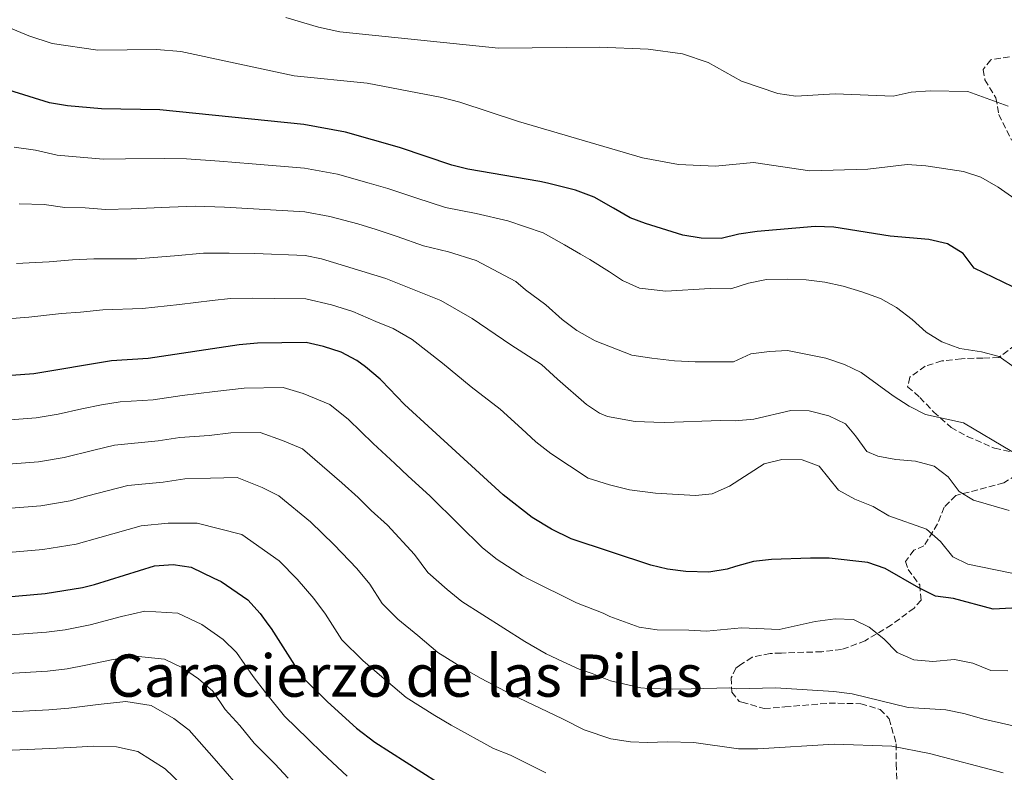
# Model space of a CAD drawing. Units: metres. Extents: x 625086 to 628561, y 4697168 to 4699544.
# Drawn here: x 626486 to 626754, y 4697804 to 4698009 of the extents above; entities that cross this region are included whole.
import ezdxf
from ezdxf.enums import TextEntityAlignment as Align

# ---------------------------------------------------------------- set-up
doc = ezdxf.new("R2010")
doc.units = ezdxf.units.M
doc.header["$MEASUREMENT"] = 0
doc.linetypes.add('DGN Style 3', pattern=[2.435890702152634, 1.739921930109024, -0.6959687720436097])
for name, color, linetype, lineweight in [('Curva de nivel directora', 30, 'Continuous', 30), ('Curva de nivel intermedia', 30, 'Continuous', 0), ('Texto de Área (paraje) menor', 7, 'Continuous', 0), ('Zona arbolada', 92, 'DGN Style 3', 0)]:
    doc.layers.add(name, color=color, linetype=linetype, lineweight=lineweight)
doc.styles.add('Style-Arial', font='arial.ttf')

msp = doc.modelspace()

# ---------------------------------------------------------------- linework, layer by layer
at = {"layer": 'Curva de nivel directora', "color": 30, "linetype": 'Continuous', "lineweight": 30, "flags": 128}
for points, elevation in [([(626508.5700000006, 4697984.600000001), (626499.27, 4697985.430000001), (626494.3499999982, 4697986.27), (626466.5899999995, 4697994.890000001)], 475), ([(626759.3800000004, 4697934.840000001), (626746.2099999984, 4697941.210000001), (626743.2299999989, 4697945.170000002), (626738.98, 4697947.810000001), (626733.889999998, 4697948.970000002), (626723.3600000005, 4697949.960000002), (626707.9699999989, 4697952.4), (626702.9699999989, 4697952.59), (626687.1300000004, 4697951.170000001), (626682.1700000005, 4697950.510000002), (626677.2899999989, 4697949.250000001), (626671.8499999985, 4697949.369999999), (626666.9199999998, 4697950.189999999), (626656.7599999988, 4697953.33), (626652.4999999985, 4697954.920000002), (626647.9799999989, 4697957.53), (626642.7100000005, 4697960.570000002), (626637.6799999992, 4697962.490000002), (626630.0100000004, 4697964.340000001), (626627.9599999984, 4697964.840000001), (626608.3200000002, 4697968.16), (626603.9599999993, 4697969.289999999), (626589.7199999989, 4697974.039999999), (626574.9699999989, 4697978.210000002), (626563.6700000003, 4697980.330000001), (626524.4000000004, 4697984.350000001), (626508.5700000006, 4697984.600000001)], 475), ([(626761.5399999997, 4697848.890000002), (626751.4099999998, 4697848.37), (626740.6499999996, 4697851.24), (626735.6899999997, 4697851.930000001), (626731.1299999999, 4697854.130000001), (626721.9999999992, 4697859.470000001), (626717.2599999984, 4697861.050000001), (626706.7799999998, 4697862.28), (626701.659999999, 4697862.270000001), (626691.0599999998, 4697861.890000001), (626686.0899999987, 4697861.380000002), (626681.2099999995, 4697859.950000001), (626678.9299999995, 4697859.230000001), (626673.9899999998, 4697858.410000001), (626667.7000000001, 4697858.580000001), (626662.74, 4697859.26), (626658.1800000003, 4697860.320000002), (626636.4900000001, 4697867.53), (626631.1300000001, 4697870.120000001), (626625.8700000007, 4697873.34), (626617.9899999995, 4697879.5), (626598.5799999991, 4697897.220000001), (626591.0699999989, 4697904.08), (626584.8399999995, 4697910.630000002), (626584.4699999985, 4697911.020000001), (626580.4499999996, 4697914.300000002), (626578.0699999991, 4697916.080000001), (626573.7799999998, 4697918.300000003), (626568.99, 4697919.869999999), (626564.3000000004, 4697920.940000001), (626550.9999999988, 4697920.75), (626546.0199999989, 4697920.320000002), (626521.2499999986, 4697916.600000001), (626511.2699999985, 4697916), (626490.0999999992, 4697912.400000001), (626477.8300000002, 4697911.560000001)], 500.0000000000005), ([(626449.24, 4697850.370000001), (626455.3800000001, 4697850.220000001), (626481.9099999995, 4697851.67), (626493.2100000005, 4697852.630000001), (626503.3400000003, 4697854.289999999), (626506.6199999994, 4697855.109999999), (626522.9499999996, 4697860.130000002), (626528.0700000004, 4697860.560000001), (626532.999999999, 4697859.780000002), (626539.1799999992, 4697856.84), (626541.1599999998, 4697855.9), (626548.4100000005, 4697850.880000001), (626551.779999999, 4697847.15), (626553.86, 4697844.300000003), (626554.7299999995, 4697843.110000002), (626563.0499999988, 4697830.150000001), (626570.1399999987, 4697823.090000001), (626578.0299999989, 4697815.980000001), (626582.989999999, 4697812.100000001), (626600.0999999992, 4697801.26)], 525.0000000000003)]:
    msp.add_lwpolyline(points, dxfattribs=dict(at, elevation=elevation))
at = {"layer": 'Curva de nivel intermedia', "color": 30, "linetype": 'Continuous', "lineweight": 0, "flags": 128}
for points, elevation in [([(626755.5200000001, 4697985.349999999), (626744.5099999997, 4697989.320000002), (626734.2900000004, 4697989.459999999), (626729.04, 4697989.089999998), (626724.1500000017, 4697988.02), (626708.4200000004, 4697988.639999999), (626697.6800000004, 4697988.08), (626692.7200000006, 4697988.749999999), (626682.8900000001, 4697992.109999998), (626673.8100000009, 4697997.180000001), (626666.77, 4697999.58), (626657.4000000001, 4698000.820000002), (626644.2700000008, 4698001.390000001), (626616.72, 4698001.119999998), (626573.4600000002, 4698005.59), (626567.6399999998, 4698006.8), (626558.7800000019, 4698009.5)], 465.0000000000001), ([(626757.3100000005, 4697960.099999998), (626752.7999999999, 4697963.259999999), (626748.0900000005, 4697965.95), (626743.3400000007, 4697967.51), (626733.1000000013, 4697969.09), (626727.9699999993, 4697969.41), (626717.2800000008, 4697968.189999999), (626701.4900000015, 4697967.720000001), (626686.1200000001, 4697970.020000001), (626675.7700000012, 4697968.989999999), (626665.7199999995, 4697969.48), (626655.8800000002, 4697971.27), (626622.1500000014, 4697981.17), (626606.1200000007, 4697986.439999999), (626601.2700000004, 4697987.689999999), (626580.9400000013, 4697991.560000001), (626561.0100000004, 4697993.57), (626530.1800000004, 4698000.170000001), (626523.5000000016, 4698000.759999998), (626507.5100000012, 4698000.57), (626495.0600000012, 4698002.42), (626488.7900000016, 4698004.449999998), (626478.2200000014, 4698008.800000001)], 470), ([(626628.8400000012, 4697950.829999999), (626619.2600000014, 4697954.079999999), (626610.6300000013, 4697956.05), (626602.2699999994, 4697957.749999999), (626594.12, 4697960.359999999), (626586.5300000015, 4697962.890000001), (626581.4700000011, 4697964.369999999), (626572.8400000011, 4697966.759999999), (626563.7900000009, 4697968.449999998), (626549.6199999999, 4697969.59), (626540.6600000013, 4697970.319999999), (626531.7000000003, 4697970.99), (626525.7500000002, 4697971.100000001), (626515.0999999996, 4697970.939999999), (626509.1100000016, 4697970.880000001), (626501.6700000007, 4697971.539999999), (626496.4500000015, 4697972), (626490.5799999997, 4697973.349999999), (626484.7900000005, 4697974.2)], 480), ([(626516.6399999997, 4697957.349999999), (626509.6500000004, 4697957.159999999), (626504.0700000012, 4697957.659999999), (626498.5599999994, 4697957.730000001), (626492.9300000012, 4697958.529999999), (626486.1200000006, 4697958.75)], 485.0000000000001), ([(626756.5400000017, 4697891.319999999), (626743.3400000007, 4697899.119999998), (626733.0200000008, 4697901.319999999), (626728.5800000017, 4697903.609999998), (626724.1500000017, 4697906.409999999), (626715.4600000012, 4697912.789999999), (626710.9500000007, 4697914.960000001), (626705.8200000009, 4697916.710000001), (626695.4400000008, 4697918.779999998), (626690.4500000018, 4697918.52), (626685.4500000017, 4697917.849999999), (626680.6900000008, 4697915.67), (626670.2600000014, 4697915.67), (626664.5900000008, 4697915.939999999), (626658.4800000021, 4697916.720000001), (626652.9900000002, 4697917.529999999), (626642.9699999999, 4697921.38), (626638.0300000003, 4697924.199999999), (626634.0100000014, 4697927.27), (626629.540000001, 4697931.26), (626624.02, 4697935.31), (626621.4000000004, 4697937.61), (626610.5599999997, 4697943.31), (626603.0899999997, 4697945.619999998), (626596.2200000011, 4697947.330000001), (626589.0300000005, 4697949.84), (626583.3399999997, 4697951.75), (626578.3500000008, 4697953.24), (626570.6999999997, 4697955.300000002), (626563.9200000004, 4697956.570000002), (626549.9600000017, 4697957.38), (626542, 4697957.82), (626534.0300000017, 4697958.130000001), (626527.0900000014, 4697957.850000001), (626516.6399999997, 4697957.349999999)], 485.0000000000001), ([(626761.1799999997, 4697911.34), (626753.0700000004, 4697917.130000001), (626748.2200000001, 4697918.390000001), (626742.3700000006, 4697919.330000001), (626737.440000002, 4697921.15), (626733.1700000007, 4697923.75), (626729.3799999999, 4697927.25), (626725.0700000003, 4697930.529999999), (626720.6900000017, 4697932.930000001), (626715.6400000001, 4697934.769999999), (626710.5199999993, 4697936.350000001), (626705.5999999996, 4697937.440000001), (626700.4499999997, 4697938.01), (626695.3200000002, 4697938.17), (626689.6900000018, 4697938.130000001), (626684.79, 4697937.119999998), (626679.9199999997, 4697935.609999999), (626674.3000000004, 4697935.699999999), (626662.2300000006, 4697934.92), (626655.0700000012, 4697935.75), (626650.4700000011, 4697937.849999999), (626646.9100000005, 4697940.209999999), (626641.5199999993, 4697943.529999998), (626639.0500000016, 4697944.999999999), (626634.6399999993, 4697947.529999999), (626628.8400000012, 4697950.829999999)], 480), ([(626755.7300000002, 4697875.21), (626746.1000000011, 4697878.069999999), (626742.1400000004, 4697880.430000001), (626739.140000001, 4697884.429999998), (626735.3800000012, 4697887.260000001), (626730.2699999993, 4697888.669999998), (626724.8800000004, 4697889.109999998), (626719.9600000007, 4697889.989999999), (626716.9600000011, 4697891.259999999), (626713.9600000015, 4697895.550000001), (626711.190000002, 4697898.850000001), (626706.6300000001, 4697900.970000001), (626701.3100000003, 4697902.369999998), (626696.3100000003, 4697902.449999998), (626686.1900000017, 4697900.09), (626681.1800000003, 4697899.659999999), (626677.100000001, 4697899.730000001), (626662.0200000004, 4697899.17), (626658.9800000006, 4697899.25), (626653.9400000002, 4697899.439999999), (626646.3400000005, 4697900.779999998), (626644.2000000015, 4697901.74), (626640.640000001, 4697904.100000001), (626632.7900000009, 4697910.980000001), (626628.3600000007, 4697915.019999999), (626620.0700000004, 4697920.369999997), (626609.5000000002, 4697927.529999999), (626601.010000001, 4697932.390000001), (626585.9600000017, 4697938.430000001), (626568.44, 4697943.73), (626564.05, 4697944.689999999), (626550.3100000004, 4697945.17), (626543.3400000011, 4697945.319999999), (626536.3600000007, 4697945.279999999), (626528.4400000015, 4697944.590000001), (626518.1700000007, 4697943.770000001), (626506.4699999996, 4697943.770000001), (626500.6700000016, 4697943.459999999)], 490.0000000000001), ([(626500.6700000016, 4697943.459999999), (626494.3000000013, 4697942.890000001), (626488.8600000008, 4697942.65), (626485.4099999998, 4697942.489999999)], 490.0000000000001), ([(626564.1700000009, 4697932.82), (626555.6500000004, 4697932.920000001), (626549.66, 4697933.07), (626543.690000002, 4697932.920000001), (626538.6900000019, 4697932.42), (626529.7900000014, 4697931.34), (626519.7100000008, 4697930.189999999), (626508.8700000001, 4697929.890000001), (626502.7800000015, 4697929.190000001), (626497.6100000015, 4697928.890000001), (626488.7699999993, 4697927.849999999), (626482.950000001, 4697927.449999999)], 495), ([(626759.5999999995, 4697857.56), (626744.5600000012, 4697860.609999998), (626740.4300000004, 4697862.579999999), (626737.1100000013, 4697866.769999998), (626733.24, 4697870.099999999), (626723.0200000006, 4697873.739999999), (626718.7300000014, 4697876.319999999), (626713.7200000001, 4697878.269999998), (626709.2899999999, 4697880.760000001), (626704.0400000017, 4697887.260000001), (626699.3600000013, 4697889.010000001), (626693.8600000005, 4697889.130000001), (626689.0000000012, 4697887.970000001), (626679.570000001, 4697881.86), (626674.9199999997, 4697879.770000001), (626670.3300000008, 4697879.350000001), (626659.4000000008, 4697879.92), (626652.3399999997, 4697880.859999998), (626646.9400000018, 4697882.189999999), (626641.0900000001, 4697884.029999998), (626630.9500000014, 4697890.710000002), (626626.8200000006, 4697893.930000001), (626623.0099999999, 4697897.42), (626617.1, 4697902.810000001), (626609.260000001, 4697908.859999998), (626601.3999999999, 4697915.380000001), (626593.17, 4697921.779999998), (626588, 4697924.74), (626583.2400000015, 4697926.720000001), (626576.9699999995, 4697929.449999999), (626571.1500000014, 4697931.269999999), (626564.1700000009, 4697932.82)], 495), ([(626755.3700000005, 4697831.609999998), (626750.7500000002, 4697831.630000001), (626745.8600000021, 4697833.640000001), (626740.8600000018, 4697834.640000001), (626734.9400000009, 4697834.11), (626729.8100000012, 4697834.529999998), (626725.2300000013, 4697836.52), (626721.5900000001, 4697840.279999999), (626717.6500000019, 4697843.439999999), (626713.3800000004, 4697845.519999999), (626708.3800000002, 4697845.730000001), (626702.9600000001, 4697845.029999998), (626693.1699999998, 4697842.850000001), (626682.9100000004, 4697843.24), (626673.3500000006, 4697842.36), (626668.5200000004, 4697842.669999998), (626659.9200000014, 4697842.710000001), (626654.9600000017, 4697843.429999999), (626646.9800000021, 4697846.32), (626645.1500000014, 4697847.289999999), (626637.9000000005, 4697850.109999999), (626624.9400000009, 4697856.560000001), (626623.1900000008, 4697857.449999999), (626616.2999999997, 4697861.869999998), (626612.320000001, 4697865.080000001), (626605.8800000015, 4697871.38), (626597.9800000002, 4697879.210000002), (626592.0700000003, 4697884.599999998), (626588.4400000004, 4697888.05), (626582.5300000006, 4697893.439999999), (626575.8099999994, 4697899.999999999), (626570.6900000009, 4697904.050000001), (626563.430000001, 4697907.08), (626558.0399999997, 4697908.710000001), (626547.4000000004, 4697908.56), (626539.4200000007, 4697907.609999999), (626530.5200000001, 4697906.579999999), (626522.6100000021, 4697905.390000001), (626513.610000001, 4697904.829999999), (626508.5000000015, 4697903.960000002), (626503.2000000018, 4697902.869999998), (626496.6900000006, 4697901.439999998), (626490.7200000006, 4697900.439999999), (626483.6399999994, 4697899.939999999)], 505), ([(626655.4500000011, 4697826.98), (626647.2000000011, 4697828.819999999), (626642.1800000009, 4697830.8), (626638.6700000016, 4697832), (626634.0700000017, 4697834.11), (626629.6799999995, 4697836.220000001), (626623.8800000015, 4697839.519999999), (626606.730000001, 4697850.399999999), (626602.7000000009, 4697853.75), (626597.4300000003, 4697858.349999998), (626593.7700000014, 4697863.259999999), (626586.430000001, 4697871.199999998), (626582.0000000009, 4697875.239999999), (626578.4300000012, 4697878.749999999), (626574.0000000012, 4697882.800000001), (626563.3000000013, 4697892.01), (626557.860000001, 4697894.279999998), (626551.7800000012, 4697896.469999999), (626543.8000000016, 4697896.359999999), (626537.8200000003, 4697895.649999999), (626529.9099999999, 4697895.079999999), (626523.9700000011, 4697894.189999999), (626512.1100000012, 4697893), (626506.4400000006, 4697891.659999999), (626498.3500000014, 4697889.659999998), (626491.3399999996, 4697888.489999999), (626479.4599999997, 4697887.609999999)], 510), ([(626589.2800000008, 4697845.659999999), (626585.0300000019, 4697849.890000001), (626581.6500000021, 4697855.140000001), (626578.1200000006, 4697859.41), (626571.9300000013, 4697865.880000001), (626565.4699999995, 4697872.159999999), (626556.8799999997, 4697879.259999998), (626552.2900000007, 4697881.489999999), (626545.5200000005, 4697884.24), (626538.2100000014, 4697883.999999999), (626531.2700000012, 4697883.869999999), (626525.3400000012, 4697882.98), (626515.7300000022, 4697882.039999999), (626504.8500000013, 4697879.24), (626500.0099999999, 4697877.869999998), (626491.97, 4697876.529999999), (626480.28, 4697875.630000001)], 515.0000000000001), ([(626481.0900000014, 4697863.65), (626492.5900000014, 4697864.58), (626501.6700000007, 4697866.08), (626508.1200000015, 4697867.91), (626519.3399999997, 4697871.08), (626526.7000000002, 4697871.769999999), (626534.6100000006, 4697871.739999999), (626546.7300000018, 4697868.699999999), (626556.94, 4697861.52), (626561.8600000018, 4697856.52), (626566.4200000016, 4697851.260000001), (626569.5399999997, 4697847.019999998), (626574.0400000013, 4697840.02), (626579.7099999997, 4697834.369999999), (626584.2600000006, 4697830.46), (626591.5600000008, 4697824.349999999), (626599.3700000005, 4697819.42), (626603.8200000006, 4697816.760000001), (626615.3499999997, 4697810.380000001), (626619.9600000009, 4697808.56), (626629.6100000002, 4697803.749999999)], 520), ([(626471.050000001, 4697840.59), (626476.25, 4697840.920000001), (626482.4900000006, 4697841.24), (626493.5300000003, 4697842.069999999), (626498.650000001, 4697842.76), (626505.4300000002, 4697844.099999999), (626513.9599999997, 4697846.359999998), (626520.3600000013, 4697847.82), (626529.3700000013, 4697847.239999999), (626535.9000000004, 4697844.139999999), (626541.6900000017, 4697840.119999998), (626545.3100000003, 4697836.58), (626549.8299999998, 4697829.99), (626553.1700000014, 4697825.699999999), (626558.3400000016, 4697819.239999999), (626564.7899999999, 4697812.970000001), (626568.7000000015, 4697809.140000001), (626575.4900000021, 4697802.92)], 530.0000000000001), ([(626754.1200000009, 4697803.800000001), (626734.0700000013, 4697809.029999999), (626723.7699999994, 4697811.09), (626708.1200000009, 4697811.630000001), (626687.2900000013, 4697810.31), (626682.0800000011, 4697810.289999999), (626669.9100000005, 4697812.069999998), (626662.6999999998, 4697812.23), (626657.2599999994, 4697812.09), (626652.6399999993, 4697812.199999998), (626647.2600000014, 4697813.01), (626640.0300000006, 4697815.52), (626634.1299999999, 4697818.509999998), (626620.2100000012, 4697825.119999997), (626611.9900000002, 4697829.449999999), (626607.3099999998, 4697832.099999999), (626600.1399999993, 4697836.600000001), (626594.6600000008, 4697841.180000001), (626589.2800000008, 4697845.659999999)], 515.0000000000001), ([(626483.0800000007, 4697830.810000001), (626493.8499999997, 4697831.52), (626499.1600000006, 4697832.08), (626504.2400000012, 4697833.089999998), (626511.7500000013, 4697834.67), (626517.7700000008, 4697835.519999998), (626525.7400000015, 4697834.699999998), (626530.6299999997, 4697832.369999998), (626534.9800000016, 4697829.359999998), (626538.8500000007, 4697826.01), (626542.2300000002, 4697821.07), (626546.2100000011, 4697816.710000001), (626550.0900000014, 4697811.859999998), (626555.7400000019, 4697806.199999999), (626559.3700000019, 4697802.300000001)], 535), ([(626795.6600000019, 4697797.34), (626783.2200000008, 4697806.38), (626778.7900000006, 4697809.069999999), (626769.2500000009, 4697813.449999998), (626764.4600000009, 4697814.869999999), (626748.8300000003, 4697818.430000001), (626743.4500000002, 4697819.970000001), (626738.5400000017, 4697820.92), (626728.2199999997, 4697821.589999998), (626713.0100000015, 4697825.300000001), (626708.0600000005, 4697825.980000001), (626692.1399999994, 4697826.929999998), (626681.490000001, 4697826.630000001), (626679.5799999998, 4697826.939999999), (626669.1900000008, 4697826.649999999), (626664.1700000007, 4697826.529999998), (626657.5600000012, 4697826.759999999), (626655.4500000011, 4697826.98)], 510), ([(626483.6600000019, 4697820.369999998), (626494.1800000007, 4697820.96), (626499.6600000013, 4697821.409999999), (626507.6200000007, 4697822.399999999), (626515.1800000002, 4697823.210000001), (626522.1000000002, 4697822.16), (626528.2600000004, 4697818.600000001), (626532.3799999999, 4697815.439999999), (626539.2599999999, 4697807.71), (626545.1900000018, 4697800.77)], 540.0000000000001), ([(626484.2400000007, 4697809.939999999), (626494.5000000002, 4697810.41), (626500.1700000009, 4697810.73), (626506.3600000001, 4697811.01), (626512.5800000007, 4697810.909999998), (626518.4700000003, 4697809.619999999), (626525.9100000013, 4697804.869999999), (626532.3000000016, 4697798.720000001)], 545)]:
    msp.add_lwpolyline(points, dxfattribs=dict(at, elevation=elevation))
at = {"layer": 'Zona arbolada', "color": 92, "linetype": 'DGN Style 3', "lineweight": 0}
for points in [[(626755.9000000004, 4697998.76, 465.5299999999989), (626750.7400000002, 4697997.939999999, 465.7100000000065), (626748.6600000003, 4697995.279999999, 466.570000000007), (626749.1799999997, 4697992.49, 466.9199999999983), (626752.1600000003, 4697987.609999999, 468.9900000000052), (626752.9500000002, 4697983.09, 469.3399999999965), (626756.4299999997, 4697976.060000001, 468.820000000007)], [(626755.9000000004, 4697998.76, 465.5299999999989), (626750.7400000002, 4697997.939999999, 465.7100000000065), (626748.6600000003, 4697995.279999999, 466.570000000007), (626749.1799999997, 4697992.49, 466.9199999999983), (626752.1600000003, 4697987.609999999, 468.9900000000052), (626752.9500000002, 4697983.09, 469.3399999999965), (626756.4299999997, 4697976.060000001, 468.820000000007)], [(626757.3899999997, 4697920.279999999, 484.3899999999995), (626752.9600000001, 4697916.880000001, 485.0800000000018), (626748.6399999997, 4697916.74, 484.5599999999977), (626742.7999999998, 4697916.550000001, 484.3899999999995), (626737.4100000003, 4697915.939999999, 485.2599999999948), (626732.9199999999, 4697914.5, 486.2899999999936), (626728.6900000004, 4697911.550000001, 487.679999999993), (626728.1200000001, 4697908.930000001, 489.0599999999977), (626731.4600000001, 4697906.01, 489.2299999999959), (626735.2699999996, 4697902.029999999, 489.4100000000035), (626739.9500000002, 4697897.850000001, 489.4100000000035), (626744.3600000005, 4697895.4, 490.1000000000058), (626751.8200000003, 4697892.180000001, 490.7899999999936), (626756.8300000001, 4697891.050000001, 490.9600000000065)], [(626757.3899999997, 4697920.279999999, 484.3899999999995), (626752.9600000001, 4697916.880000001, 485.0800000000018), (626748.6399999997, 4697916.74, 484.5599999999977), (626742.7999999998, 4697916.550000001, 484.3899999999995), (626737.4100000003, 4697915.939999999, 485.2599999999948), (626732.9199999999, 4697914.5, 486.2899999999936), (626728.6900000004, 4697911.550000001, 487.679999999993), (626728.1200000001, 4697908.930000001, 489.0599999999977), (626731.4600000001, 4697906.01, 489.2299999999959), (626735.2699999996, 4697902.029999999, 489.4100000000035), (626739.9500000002, 4697897.850000001, 489.4100000000035), (626744.3600000005, 4697895.4, 490.1000000000058), (626751.8200000003, 4697892.180000001, 490.7899999999936), (626756.8300000001, 4697891.050000001, 490.9600000000065)], [(626757.6900000004, 4697884.800000001, 492.179999999993), (626754.29, 4697882.74, 492.3500000000058), (626741.2100000001, 4697879.289999999, 493.2100000000065), (626738.0700000003, 4697876.15, 494.25), (626736.2699999996, 4697871.550000001, 495.8099999999977), (626732.5700000003, 4697865.59, 498.0599999999977), (626729.7999999998, 4697864.42, 498.3999999999942), (626727.5199999996, 4697861.310000001, 499.6100000000006), (626728.2400000002, 4697859.17, 499.9600000000065), (626731.4100000003, 4697854.949999999, 502.5500000000029), (626731.7599999999, 4697850.850000001, 503.7700000000041), (626729.8799999999, 4697848.619999999, 504.4600000000065), (626723.7599999999, 4697844.100000001, 506.1900000000023), (626716.54, 4697839.75, 507.570000000007), (626710.1299999999, 4697837.369999999, 510.1699999999983), (626704.7400000002, 4697836.77, 511.3800000000047), (626693.7199999997, 4697836.4, 512.4199999999983), (626690.6900000004, 4697836.310000001, 512.4199999999983), (626685.75, 4697835.279999999, 512.4199999999983), (626682.7000000002, 4697833.25, 512.4199999999983), (626681.2999999998, 4697832.32, 512.4199999999983), (626680.0899999999, 4697829.680000001, 511.8999999999942), (626680.2199999997, 4697825.789999999, 511.7200000000012), (626682.25, 4697823.26, 512.070000000007), (626683, 4697823.050000001, 512.1999999999971), (626689.0199999996, 4697821.32, 513.279999999999), (626694.6299999999, 4697821.720000001, 514.6600000000036), (626706.7100000001, 4697822.77, 515.8800000000047), (626715.3700000001, 4697822.619999999, 516.570000000007), (626720.6200000001, 4697821.060000001, 517.2599999999948), (626723.0800000001, 4697818.539999999, 518.3000000000029), (626725.0300000003, 4697811.680000001, 518.820000000007), (626725, 4697806.27, 519.3300000000017), (626725.2300000006, 4697799.140000001, 522.4499999999971)], [(626757.6900000004, 4697884.800000001, 492.179999999993), (626754.29, 4697882.74, 492.3500000000058), (626741.2100000001, 4697879.289999999, 493.2100000000065), (626738.0700000003, 4697876.15, 494.25), (626736.2699999996, 4697871.550000001, 495.8099999999977), (626732.5700000003, 4697865.59, 498.0599999999977), (626729.7999999998, 4697864.42, 498.3999999999942), (626727.5199999996, 4697861.310000001, 499.6100000000006), (626728.2400000002, 4697859.17, 499.9600000000065), (626731.4100000003, 4697854.949999999, 502.5500000000029), (626731.7599999999, 4697850.850000001, 503.7700000000041), (626729.8799999999, 4697848.619999999, 504.4600000000065), (626723.7599999999, 4697844.100000001, 506.1900000000023), (626716.54, 4697839.75, 507.570000000007), (626710.1299999999, 4697837.369999999, 510.1699999999983), (626704.7400000002, 4697836.77, 511.3800000000047), (626693.7199999997, 4697836.4, 512.4199999999983), (626690.6900000004, 4697836.310000001, 512.4199999999983), (626685.75, 4697835.279999999, 512.4199999999983), (626682.7000000002, 4697833.25, 512.4199999999983), (626681.2999999998, 4697832.32, 512.4199999999983), (626680.0899999999, 4697829.680000001, 511.8999999999942), (626680.2199999997, 4697825.789999999, 511.7200000000012), (626682.25, 4697823.26, 512.070000000007), (626683, 4697823.050000001, 512.1999999999971), (626689.0199999996, 4697821.32, 513.279999999999), (626694.6299999999, 4697821.720000001, 514.6600000000036)], [(626694.6299999999, 4697821.720000001, 514.6600000000036), (626706.7100000001, 4697822.77, 515.8800000000047), (626715.3700000001, 4697822.619999999, 516.570000000007), (626720.6200000001, 4697821.060000001, 517.2599999999948), (626723.0800000001, 4697818.539999999, 518.3000000000029), (626725.0300000003, 4697811.680000001, 518.820000000007), (626725, 4697806.27, 519.3300000000017), (626725.2300000006, 4697799.140000001, 522.4499999999971)]]:
    msp.add_polyline3d(points, dxfattribs=at)

# ---------------------------------------------------------------- texts
at = {"layer": 'Texto de Área (paraje) menor', "color": 7, "linetype": 'Continuous', "lineweight": 0, "style": 'Style-Arial'}
msp.add_text('Caracierzo de las Pilas', height=11.5, dxfattribs=at).set_placement((626591.1672836879, 4697830.27001, 534.3000000000029), align=Align.MIDDLE_CENTER)

doc.saveas('drawing.dxf')
